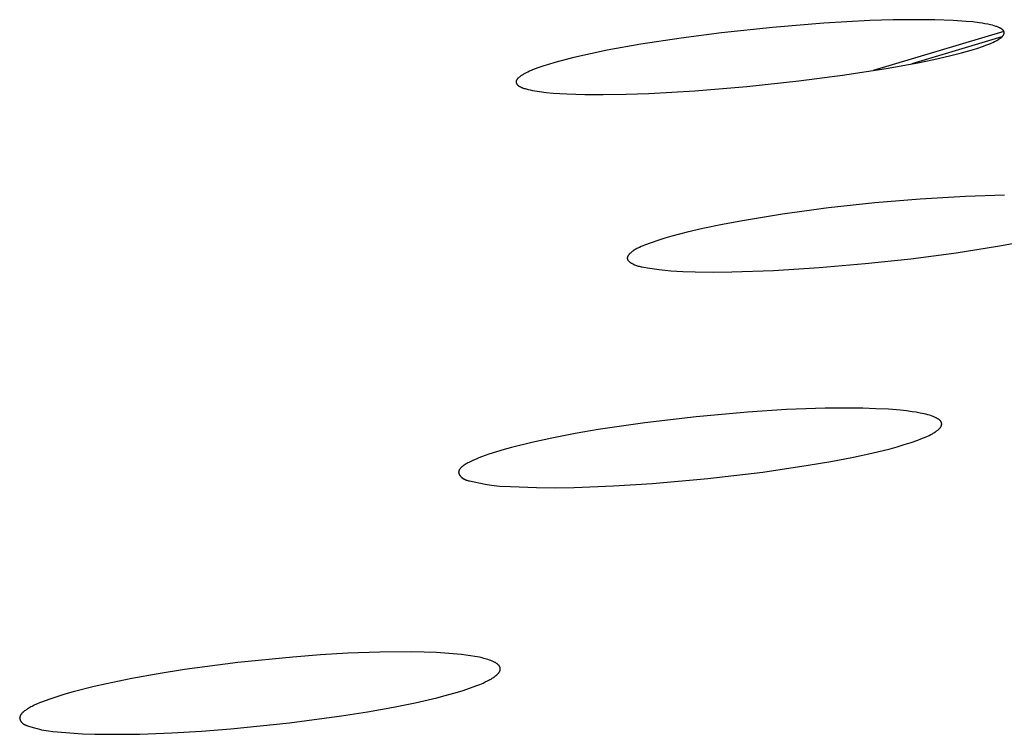
# Model space of a CAD drawing. Units: millimetres. Extents: x -623 to 424, y -1480 to 1533.
# Drawn here: x -198 to -187, y -206 to -198 of the extents above; entities that cross this region are included whole.
import ezdxf

# ---------------------------------------------------------------- set-up
doc = ezdxf.new("R2010")
doc.units = ezdxf.units.MM
doc.header["$MEASUREMENT"] = 0
doc.layers.add('Default', color=7, linetype='Continuous', true_color=0x000000)

msp = doc.modelspace()

# ---------------------------------------------------------------- linework, layer by layer
at = {"layer": 'Default', "color": 7, "true_color": 0xffffff}
for p, q in [((-189.45, -198.143), (-190.025, -198.189)), ((-188.931, -198.114), (-189.45, -198.143)), ((-188.672, -198.106), (-188.931, -198.114)), ((-188.412, -198.103), (-188.672, -198.106)), ((-188.204, -198.105), (-188.412, -198.103)), ((-187.996, -198.112), (-188.204, -198.105)), ((-187.85, -198.122), (-187.996, -198.112)), ((-187.777, -198.129), (-187.85, -198.122)), ((-187.704, -198.138), (-187.777, -198.129)), ((-187.672, -198.143), (-187.704, -198.138)), ((-187.64, -198.148), (-187.672, -198.143)), ((-187.608, -198.154), (-187.64, -198.148)), ((-187.576, -198.161), (-187.608, -198.154)), ((-187.556, -198.166), (-187.576, -198.161)), ((-190.599, -198.25), (-191.052, -198.309)), ((-190.025, -198.189), (-190.599, -198.25)), ((-187.426, -198.236), (-188.894, -198.674)), ((-187.536, -198.172), (-187.556, -198.166)), ((-187.517, -198.178), (-187.536, -198.172)), ((-187.507, -198.181), (-187.517, -198.178)), ((-187.498, -198.185), (-187.507, -198.181)), ((-187.491, -198.187), (-187.498, -198.185)), ((-187.485, -198.19), (-187.491, -198.187)), ((-187.478, -198.193), (-187.485, -198.19)), ((-187.475, -198.194), (-187.478, -198.193)), ((-187.472, -198.196), (-187.475, -198.194)), ((-187.469, -198.197), (-187.472, -198.196)), ((-187.466, -198.199), (-187.469, -198.197)), ((-187.462, -198.201), (-187.466, -198.199)), ((-187.459, -198.203), (-187.462, -198.201)), ((-187.456, -198.205), (-187.459, -198.203)), ((-187.453, -198.207), (-187.456, -198.205)), ((-187.45, -198.209), (-187.453, -198.207)), ((-187.447, -198.211), (-187.45, -198.209)), ((-187.445, -198.212), (-187.447, -198.211)), ((-187.444, -198.214), (-187.445, -198.212)), ((-187.442, -198.216), (-187.444, -198.214)), ((-187.44, -198.217), (-187.442, -198.216)), ((-187.438, -198.219), (-187.44, -198.217)), ((-187.436, -198.221), (-187.438, -198.219)), ((-187.436, -198.222), (-187.436, -198.221)), ((-187.435, -198.223), (-187.436, -198.222)), ((-187.434, -198.223), (-187.435, -198.223)), ((-187.433, -198.224), (-187.434, -198.223)), ((-187.432, -198.225), (-187.433, -198.224)), ((-187.432, -198.226), (-187.432, -198.225)), ((-187.431, -198.227), (-187.432, -198.226)), ((-187.43, -198.228), (-187.431, -198.227)), ((-187.431, -198.274), (-187.43, -198.273)), ((-187.431, -198.275), (-187.431, -198.274)), ((-187.43, -198.229), (-187.43, -198.228)), ((-187.429, -198.23), (-187.43, -198.229)), ((-187.43, -198.273), (-187.429, -198.271)), ((-187.428, -198.231), (-187.429, -198.23)), ((-187.429, -198.27), (-187.428, -198.269)), ((-187.429, -198.271), (-187.429, -198.27)), ((-187.428, -198.232), (-187.428, -198.231)), ((-187.427, -198.233), (-187.428, -198.232)), ((-187.428, -198.268), (-187.427, -198.266)), ((-187.428, -198.269), (-187.428, -198.268)), ((-187.427, -198.234), (-187.427, -198.233)), ((-187.426, -198.235), (-187.427, -198.234)), ((-187.427, -198.265), (-187.426, -198.263)), ((-187.427, -198.266), (-187.427, -198.265)), ((-187.426, -198.236), (-187.426, -198.235)), ((-187.425, -198.237), (-187.426, -198.236)), ((-187.426, -198.262), (-187.425, -198.26)), ((-187.426, -198.263), (-187.426, -198.262)), ((-187.425, -198.239), (-187.425, -198.237)), ((-187.425, -198.24), (-187.425, -198.239)), ((-187.425, -198.239), (-187.425, -198.239)), ((-187.425, -198.241), (-187.425, -198.24)), ((-187.425, -198.24), (-187.425, -198.24)), ((-187.424, -198.242), (-187.425, -198.241)), ((-187.425, -198.258), (-187.424, -198.257)), ((-187.425, -198.26), (-187.425, -198.258)), ((-187.424, -198.243), (-187.424, -198.242)), ((-187.424, -198.242), (-187.424, -198.242)), ((-187.424, -198.244), (-187.424, -198.243)), ((-187.424, -198.245), (-187.424, -198.244)), ((-187.424, -198.246), (-187.424, -198.245)), ((-187.424, -198.245), (-187.424, -198.245)), ((-187.424, -198.247), (-187.424, -198.246)), ((-187.424, -198.248), (-187.424, -198.247)), ((-187.424, -198.249), (-187.424, -198.248)), ((-187.424, -198.25), (-187.424, -198.249)), ((-187.424, -198.249), (-187.424, -198.249)), ((-187.424, -198.251), (-187.424, -198.25)), ((-187.424, -198.252), (-187.424, -198.251)), ((-187.424, -198.253), (-187.424, -198.252)), ((-187.424, -198.254), (-187.424, -198.253)), ((-187.424, -198.255), (-187.424, -198.254)), ((-187.424, -198.254), (-187.424, -198.254)), ((-187.424, -198.257), (-187.424, -198.255)), ((-191.503, -198.379), (-191.882, -198.447)), ((-191.052, -198.309), (-191.503, -198.379)), ((-187.45, -198.297), (-188.461, -198.599)), ((-187.62, -198.387), (-187.595, -198.377)), ((-187.595, -198.377), (-187.571, -198.367)), ((-187.571, -198.367), (-187.552, -198.358)), ((-187.552, -198.358), (-187.533, -198.349)), ((-187.533, -198.349), (-187.523, -198.345)), ((-187.523, -198.345), (-187.514, -198.34)), ((-187.514, -198.34), (-187.505, -198.335)), ((-187.505, -198.335), (-187.496, -198.329)), ((-187.496, -198.329), (-187.485, -198.323)), ((-187.485, -198.323), (-187.48, -198.319)), ((-187.48, -198.319), (-187.474, -198.316)), ((-187.474, -198.316), (-187.469, -198.312)), ((-187.469, -198.312), (-187.464, -198.309)), ((-187.464, -198.309), (-187.459, -198.305)), ((-187.459, -198.305), (-187.454, -198.301)), ((-187.454, -198.301), (-187.45, -198.297)), ((-187.45, -198.297), (-187.448, -198.295)), ((-187.448, -198.295), (-187.446, -198.293)), ((-187.446, -198.293), (-187.444, -198.291)), ((-187.444, -198.291), (-187.442, -198.289)), ((-187.442, -198.289), (-187.44, -198.287)), ((-187.44, -198.287), (-187.438, -198.285)), ((-187.438, -198.285), (-187.437, -198.283)), ((-187.437, -198.283), (-187.435, -198.281)), ((-187.435, -198.281), (-187.434, -198.28)), ((-187.434, -198.28), (-187.433, -198.278)), ((-187.433, -198.277), (-187.432, -198.276)), ((-187.433, -198.278), (-187.433, -198.277)), ((-187.432, -198.276), (-187.431, -198.275)), ((-192.07, -198.486), (-192.257, -198.529)), ((-191.882, -198.447), (-192.07, -198.486)), ((-188.038, -198.509), (-187.903, -198.475)), ((-187.903, -198.475), (-187.836, -198.457)), ((-187.836, -198.457), (-187.769, -198.437)), ((-187.769, -198.437), (-187.719, -198.422)), ((-187.719, -198.422), (-187.669, -198.405)), ((-187.669, -198.405), (-187.62, -198.387)), ((-192.541, -198.605), (-192.595, -198.622)), ((-192.47, -198.584), (-192.541, -198.605)), ((-192.4, -198.565), (-192.47, -198.584)), ((-192.257, -198.529), (-192.4, -198.565)), ((-188.751, -198.651), (-188.394, -198.586)), ((-188.394, -198.586), (-188.215, -198.549)), ((-188.215, -198.549), (-188.038, -198.509)), ((-192.822, -198.715), (-192.831, -198.721)), ((-192.813, -198.71), (-192.822, -198.715)), ((-192.794, -198.7), (-192.813, -198.71)), ((-192.774, -198.691), (-192.794, -198.7)), ((-192.755, -198.682), (-192.774, -198.691)), ((-192.728, -198.671), (-192.755, -198.682)), ((-192.702, -198.66), (-192.728, -198.671)), ((-192.649, -198.64), (-192.702, -198.66)), ((-192.595, -198.622), (-192.649, -198.64)), ((-189.24, -198.726), (-188.751, -198.651)), ((-192.904, -198.794), (-192.905, -198.795)), ((-192.905, -198.795), (-192.905, -198.796)), ((-192.905, -198.796), (-192.905, -198.797)), ((-192.905, -198.797), (-192.905, -198.798)), ((-192.905, -198.798), (-192.905, -198.799)), ((-192.905, -198.799), (-192.905, -198.799)), ((-192.905, -198.799), (-192.905, -198.8)), ((-192.905, -198.8), (-192.905, -198.801)), ((-192.905, -198.801), (-192.905, -198.802)), ((-192.905, -198.802), (-192.905, -198.803)), ((-192.905, -198.803), (-192.905, -198.804)), ((-192.905, -198.804), (-192.905, -198.805)), ((-192.905, -198.805), (-192.905, -198.806)), ((-192.905, -198.806), (-192.905, -198.806)), ((-192.905, -198.806), (-192.905, -198.807)), ((-192.905, -198.807), (-192.905, -198.808)), ((-192.905, -198.808), (-192.905, -198.809)), ((-192.905, -198.809), (-192.905, -198.81)), ((-192.905, -198.81), (-192.905, -198.811)), ((-192.905, -198.811), (-192.904, -198.812)), ((-192.903, -198.791), (-192.904, -198.792)), ((-192.904, -198.792), (-192.904, -198.793)), ((-192.904, -198.793), (-192.904, -198.794)), ((-192.904, -198.812), (-192.904, -198.813)), ((-192.904, -198.813), (-192.904, -198.814)), ((-192.904, -198.814), (-192.903, -198.815)), ((-192.902, -198.787), (-192.903, -198.789)), ((-192.903, -198.789), (-192.903, -198.791)), ((-192.903, -198.815), (-192.903, -198.816)), ((-192.903, -198.816), (-192.902, -198.817)), ((-192.901, -198.784), (-192.902, -198.785)), ((-192.902, -198.785), (-192.902, -198.787)), ((-192.902, -198.817), (-192.902, -198.818)), ((-192.902, -198.818), (-192.901, -198.819)), ((-192.9, -198.782), (-192.901, -198.784)), ((-192.901, -198.819), (-192.901, -198.82)), ((-192.901, -198.82), (-192.9, -198.821)), ((-192.899, -198.78), (-192.9, -198.781)), ((-192.9, -198.781), (-192.9, -198.782)), ((-192.9, -198.821), (-192.9, -198.822)), ((-192.9, -198.822), (-192.899, -198.823)), ((-192.898, -198.778), (-192.899, -198.779)), ((-192.899, -198.779), (-192.899, -198.78)), ((-192.899, -198.823), (-192.898, -198.824)), ((-192.897, -198.777), (-192.898, -198.778)), ((-192.898, -198.824), (-192.898, -198.825)), ((-192.898, -198.825), (-192.897, -198.826)), ((-192.895, -198.774), (-192.897, -198.776)), ((-192.897, -198.776), (-192.897, -198.777)), ((-192.897, -198.826), (-192.896, -198.827)), ((-192.896, -198.827), (-192.896, -198.828)), ((-192.894, -198.772), (-192.895, -198.774)), ((-192.893, -198.77), (-192.894, -198.772)), ((-192.891, -198.768), (-192.893, -198.77)), ((-192.89, -198.766), (-192.891, -198.768)), ((-192.888, -198.764), (-192.89, -198.766)), ((-192.886, -198.762), (-192.888, -198.764)), ((-192.885, -198.761), (-192.886, -198.762)), ((-192.883, -198.759), (-192.885, -198.761)), ((-192.879, -198.755), (-192.883, -198.759)), ((-192.876, -198.752), (-192.879, -198.755)), ((-192.871, -198.748), (-192.876, -198.752)), ((-192.865, -198.743), (-192.871, -198.748)), ((-192.86, -198.739), (-192.865, -198.743)), ((-192.854, -198.735), (-192.86, -198.739)), ((-192.849, -198.731), (-192.854, -198.735)), ((-192.843, -198.728), (-192.849, -198.731)), ((-192.831, -198.721), (-192.843, -198.728)), ((-190.313, -198.853), (-189.729, -198.79)), ((-189.729, -198.79), (-189.24, -198.726)), ((-192.896, -198.828), (-192.895, -198.829)), ((-192.895, -198.829), (-192.894, -198.83)), ((-192.894, -198.83), (-192.893, -198.832)), ((-192.893, -198.832), (-192.891, -198.833)), ((-192.891, -198.833), (-192.889, -198.835)), ((-192.889, -198.835), (-192.888, -198.837)), ((-192.888, -198.837), (-192.886, -198.838)), ((-192.886, -198.838), (-192.884, -198.84)), ((-192.884, -198.84), (-192.881, -198.842)), ((-192.881, -198.842), (-192.878, -198.844)), ((-192.878, -198.844), (-192.876, -198.846)), ((-192.876, -198.846), (-192.873, -198.848)), ((-192.873, -198.848), (-192.87, -198.85)), ((-192.87, -198.85), (-192.867, -198.852)), ((-192.867, -198.852), (-192.864, -198.853)), ((-192.864, -198.853), (-192.861, -198.855)), ((-192.861, -198.855), (-192.858, -198.857)), ((-192.858, -198.857), (-192.855, -198.858)), ((-192.855, -198.858), (-192.849, -198.861)), ((-192.849, -198.861), (-192.843, -198.864)), ((-192.843, -198.864), (-192.836, -198.866)), ((-192.836, -198.866), (-192.826, -198.87)), ((-192.826, -198.87), (-192.815, -198.874)), ((-192.815, -198.874), (-192.804, -198.877)), ((-192.804, -198.877), (-192.793, -198.881)), ((-192.793, -198.881), (-192.771, -198.887)), ((-192.771, -198.887), (-192.748, -198.892)), ((-192.748, -198.892), (-192.722, -198.898)), ((-192.722, -198.898), (-192.696, -198.903)), ((-192.696, -198.903), (-192.644, -198.911)), ((-192.644, -198.911), (-192.567, -198.92)), ((-192.567, -198.92), (-192.49, -198.928)), ((-192.49, -198.928), (-192.413, -198.933)), ((-192.413, -198.933), (-192.336, -198.937)), ((-192.336, -198.937), (-192.133, -198.944)), ((-191.671, -198.94), (-191.413, -198.931)), ((-191.413, -198.931), (-190.898, -198.901)), ((-190.898, -198.901), (-190.313, -198.853)), ((-192.133, -198.944), (-191.929, -198.944)), ((-191.929, -198.944), (-191.671, -198.94)), ((-188.368, -200.117), (-188.878, -200.16)), ((-187.857, -200.087), (-188.368, -200.117)), ((-187.421, -200.073), (-187.857, -200.087)), ((-189.397, -200.217), (-189.915, -200.288)), ((-188.878, -200.16), (-189.397, -200.217)), ((-190.363, -200.361), (-190.587, -200.403)), ((-189.915, -200.288), (-190.363, -200.361)), ((-190.809, -200.449), (-190.984, -200.488)), ((-190.587, -200.403), (-190.809, -200.449)), ((-191.312, -200.582), (-191.388, -200.608)), ((-191.235, -200.557), (-191.312, -200.582)), ((-191.158, -200.534), (-191.235, -200.557)), ((-191.071, -200.51), (-191.158, -200.534)), ((-190.984, -200.488), (-191.071, -200.51)), ((-191.6, -200.705), (-191.605, -200.708)), ((-191.596, -200.701), (-191.6, -200.705)), ((-191.587, -200.695), (-191.596, -200.701)), ((-191.578, -200.689), (-191.587, -200.695)), ((-191.568, -200.683), (-191.578, -200.689)), ((-191.559, -200.678), (-191.568, -200.683)), ((-191.55, -200.672), (-191.559, -200.678)), ((-191.54, -200.668), (-191.55, -200.672)), ((-191.531, -200.663), (-191.54, -200.668)), ((-191.521, -200.659), (-191.531, -200.663)), ((-191.502, -200.65), (-191.521, -200.659)), ((-191.463, -200.635), (-191.502, -200.65)), ((-191.388, -200.608), (-191.463, -200.635)), ((-187.962, -200.719), (-187.498, -200.645)), ((-187.498, -200.645), (-187.267, -200.603)), ((-191.656, -200.771), (-191.657, -200.773)), ((-191.657, -200.773), (-191.657, -200.774)), ((-191.657, -200.774), (-191.657, -200.775)), ((-191.657, -200.775), (-191.657, -200.776)), ((-191.657, -200.776), (-191.657, -200.777)), ((-191.657, -200.777), (-191.657, -200.778)), ((-191.657, -200.778), (-191.657, -200.779)), ((-191.657, -200.779), (-191.657, -200.78)), ((-191.657, -200.78), (-191.657, -200.781)), ((-191.657, -200.781), (-191.657, -200.782)), ((-191.657, -200.782), (-191.657, -200.783)), ((-191.657, -200.783), (-191.657, -200.785)), ((-191.657, -200.785), (-191.657, -200.785)), ((-191.657, -200.785), (-191.657, -200.786)), ((-191.657, -200.786), (-191.657, -200.787)), ((-191.657, -200.787), (-191.657, -200.788)), ((-191.657, -200.788), (-191.656, -200.789)), ((-191.655, -200.768), (-191.656, -200.769)), ((-191.656, -200.769), (-191.656, -200.77)), ((-191.656, -200.77), (-191.656, -200.771)), ((-191.656, -200.789), (-191.656, -200.79)), ((-191.656, -200.79), (-191.656, -200.791)), ((-191.656, -200.791), (-191.655, -200.792)), ((-191.654, -200.766), (-191.655, -200.767)), ((-191.655, -200.767), (-191.655, -200.768)), ((-191.655, -200.792), (-191.655, -200.793)), ((-191.655, -200.793), (-191.655, -200.794)), ((-191.655, -200.794), (-191.654, -200.795)), ((-191.653, -200.762), (-191.654, -200.764)), ((-191.654, -200.764), (-191.654, -200.765)), ((-191.654, -200.765), (-191.654, -200.766)), ((-191.654, -200.795), (-191.654, -200.796)), ((-191.654, -200.796), (-191.653, -200.797)), ((-191.652, -200.76), (-191.653, -200.761)), ((-191.653, -200.761), (-191.653, -200.762)), ((-191.653, -200.797), (-191.652, -200.798)), ((-191.651, -200.758), (-191.652, -200.76)), ((-191.652, -200.798), (-191.652, -200.8)), ((-191.652, -200.8), (-191.651, -200.801)), ((-191.65, -200.756), (-191.651, -200.758)), ((-191.651, -200.801), (-191.651, -200.802)), ((-191.651, -200.802), (-191.65, -200.803)), ((-191.648, -200.753), (-191.65, -200.756)), ((-191.65, -200.803), (-191.649, -200.804)), ((-191.649, -200.804), (-191.648, -200.805)), ((-191.647, -200.751), (-191.648, -200.753)), ((-191.648, -200.805), (-191.648, -200.806)), ((-191.648, -200.806), (-191.647, -200.807)), ((-191.645, -200.749), (-191.647, -200.751)), ((-191.647, -200.807), (-191.646, -200.808)), ((-191.646, -200.808), (-191.644, -200.81)), ((-191.644, -200.747), (-191.645, -200.749)), ((-191.642, -200.745), (-191.644, -200.747)), ((-191.644, -200.81), (-191.643, -200.812)), ((-191.643, -200.812), (-191.641, -200.813)), ((-191.64, -200.742), (-191.642, -200.745)), ((-191.641, -200.813), (-191.639, -200.815)), ((-191.638, -200.74), (-191.64, -200.742)), ((-191.639, -200.815), (-191.637, -200.817)), ((-191.637, -200.738), (-191.638, -200.74)), ((-191.635, -200.736), (-191.637, -200.738)), ((-191.637, -200.817), (-191.634, -200.819)), ((-191.631, -200.732), (-191.635, -200.736)), ((-191.627, -200.727), (-191.631, -200.732)), ((-191.622, -200.723), (-191.627, -200.727)), ((-191.618, -200.719), (-191.622, -200.723)), ((-191.613, -200.715), (-191.618, -200.719)), ((-191.609, -200.712), (-191.613, -200.715)), ((-191.605, -200.708), (-191.609, -200.712)), ((-188.985, -200.842), (-188.473, -200.786)), ((-188.473, -200.786), (-187.962, -200.719)), ((-191.634, -200.819), (-191.632, -200.821)), ((-191.632, -200.821), (-191.63, -200.823)), ((-191.63, -200.823), (-191.627, -200.825)), ((-191.627, -200.825), (-191.625, -200.826)), ((-191.625, -200.826), (-191.623, -200.828)), ((-191.623, -200.828), (-191.618, -200.831)), ((-191.618, -200.831), (-191.612, -200.835)), ((-191.612, -200.835), (-191.607, -200.838)), ((-191.607, -200.838), (-191.602, -200.841)), ((-191.602, -200.841), (-191.596, -200.844)), ((-191.596, -200.844), (-191.586, -200.849)), ((-191.586, -200.849), (-191.575, -200.854)), ((-191.575, -200.854), (-191.565, -200.858)), ((-191.565, -200.858), (-191.554, -200.862)), ((-191.554, -200.862), (-191.544, -200.865)), ((-191.544, -200.865), (-191.534, -200.869)), ((-191.534, -200.869), (-191.523, -200.872)), ((-191.523, -200.872), (-191.513, -200.874)), ((-191.513, -200.874), (-191.502, -200.877)), ((-191.502, -200.877), (-191.492, -200.879)), ((-191.492, -200.879), (-191.471, -200.883)), ((-191.471, -200.883), (-191.429, -200.89)), ((-191.429, -200.89), (-191.299, -200.907)), ((-191.299, -200.907), (-191.233, -200.915)), ((-191.233, -200.915), (-191.167, -200.921)), ((-191.167, -200.921), (-191.099, -200.926)), ((-191.099, -200.926), (-191.031, -200.929)), ((-190.484, -200.934), (-190.016, -200.918)), ((-190.016, -200.918), (-189.5, -200.886)), ((-189.5, -200.886), (-188.985, -200.842)), ((-191.031, -200.929), (-190.894, -200.933)), ((-190.894, -200.933), (-190.689, -200.936)), ((-190.689, -200.936), (-190.484, -200.934)), ((-189.433, -202.466), (-189.87, -202.481)), ((-189.223, -202.463), (-189.433, -202.466)), ((-189.013, -202.465), (-189.223, -202.463)), ((-188.867, -202.47), (-189.013, -202.465)), ((-188.722, -202.477), (-188.867, -202.47)), ((-190.883, -202.56), (-191.459, -202.628)), ((-190.306, -202.508), (-190.883, -202.56)), ((-189.87, -202.481), (-190.306, -202.508)), ((-188.589, -202.488), (-188.722, -202.477)), ((-188.522, -202.495), (-188.589, -202.488)), ((-188.456, -202.504), (-188.522, -202.495)), ((-188.411, -202.511), (-188.456, -202.504)), ((-188.367, -202.519), (-188.411, -202.511)), ((-188.323, -202.528), (-188.367, -202.519)), ((-188.302, -202.533), (-188.323, -202.528)), ((-188.28, -202.539), (-188.302, -202.533)), ((-188.26, -202.544), (-188.28, -202.539)), ((-188.24, -202.55), (-188.26, -202.544)), ((-188.231, -202.554), (-188.24, -202.55)), ((-188.221, -202.557), (-188.231, -202.554)), ((-188.212, -202.561), (-188.221, -202.557)), ((-188.202, -202.565), (-188.212, -202.561)), ((-188.197, -202.568), (-188.202, -202.565)), ((-188.191, -202.571), (-188.197, -202.568)), ((-188.186, -202.573), (-188.191, -202.571)), ((-188.18, -202.576), (-188.186, -202.573)), ((-188.175, -202.579), (-188.18, -202.576)), ((-188.17, -202.583), (-188.175, -202.579)), ((-188.164, -202.586), (-188.17, -202.583)), ((-188.159, -202.589), (-188.164, -202.586)), ((-191.459, -202.628), (-191.983, -202.705)), ((-188.155, -202.592), (-188.159, -202.589)), ((-188.157, -202.7), (-188.154, -202.697)), ((-188.152, -202.595), (-188.155, -202.592)), ((-188.154, -202.697), (-188.151, -202.694)), ((-188.15, -202.596), (-188.152, -202.595)), ((-188.151, -202.694), (-188.149, -202.691)), ((-188.148, -202.598), (-188.15, -202.596)), ((-188.149, -202.691), (-188.146, -202.689)), ((-188.146, -202.599), (-188.148, -202.598)), ((-188.145, -202.601), (-188.146, -202.599)), ((-188.146, -202.689), (-188.144, -202.686)), ((-188.143, -202.603), (-188.145, -202.601)), ((-188.144, -202.686), (-188.142, -202.684)), ((-188.142, -202.604), (-188.143, -202.603)), ((-188.14, -202.606), (-188.142, -202.604)), ((-188.142, -202.684), (-188.14, -202.681)), ((-188.139, -202.608), (-188.14, -202.606)), ((-188.14, -202.681), (-188.138, -202.678)), ((-188.138, -202.608), (-188.139, -202.608)), ((-188.137, -202.609), (-188.138, -202.608)), ((-188.138, -202.678), (-188.136, -202.676)), ((-188.136, -202.61), (-188.137, -202.609)), ((-188.136, -202.611), (-188.136, -202.61)), ((-188.135, -202.612), (-188.136, -202.611)), ((-188.136, -202.676), (-188.135, -202.673)), ((-188.134, -202.613), (-188.135, -202.612)), ((-188.135, -202.673), (-188.134, -202.672)), ((-188.134, -202.614), (-188.134, -202.613)), ((-188.133, -202.615), (-188.134, -202.614)), ((-188.134, -202.672), (-188.133, -202.67)), ((-188.132, -202.617), (-188.133, -202.615)), ((-188.133, -202.67), (-188.132, -202.669)), ((-188.131, -202.618), (-188.132, -202.617)), ((-188.132, -202.668), (-188.131, -202.666)), ((-188.132, -202.669), (-188.132, -202.668)), ((-188.131, -202.62), (-188.131, -202.618)), ((-188.13, -202.622), (-188.131, -202.62)), ((-188.131, -202.666), (-188.13, -202.665)), ((-188.129, -202.624), (-188.13, -202.622)), ((-188.13, -202.663), (-188.129, -202.662)), ((-188.13, -202.665), (-188.13, -202.663)), ((-188.128, -202.625), (-188.129, -202.624)), ((-188.129, -202.662), (-188.128, -202.66)), ((-188.128, -202.627), (-188.128, -202.625)), ((-188.127, -202.629), (-188.128, -202.627)), ((-188.128, -202.657), (-188.127, -202.656)), ((-188.128, -202.659), (-188.128, -202.657)), ((-188.128, -202.66), (-188.128, -202.659)), ((-188.127, -202.631), (-188.127, -202.629)), ((-188.126, -202.633), (-188.127, -202.631)), ((-188.127, -202.654), (-188.126, -202.653)), ((-188.127, -202.656), (-188.127, -202.654)), ((-188.126, -202.635), (-188.126, -202.633)), ((-188.126, -202.636), (-188.126, -202.635)), ((-188.126, -202.637), (-188.126, -202.636)), ((-188.126, -202.638), (-188.126, -202.637)), ((-188.125, -202.639), (-188.126, -202.638)), ((-188.126, -202.648), (-188.125, -202.647)), ((-188.126, -202.65), (-188.126, -202.648)), ((-188.126, -202.651), (-188.126, -202.65)), ((-188.126, -202.653), (-188.126, -202.651)), ((-188.125, -202.64), (-188.125, -202.639)), ((-188.125, -202.641), (-188.125, -202.64)), ((-188.125, -202.642), (-188.125, -202.641)), ((-188.125, -202.643), (-188.125, -202.642)), ((-188.125, -202.644), (-188.125, -202.643)), ((-188.125, -202.645), (-188.125, -202.644)), ((-188.125, -202.647), (-188.125, -202.645)), ((-192.503, -202.8), (-192.73, -202.85)), ((-192.243, -202.75), (-192.503, -202.8)), ((-191.983, -202.705), (-192.243, -202.75)), ((-188.361, -202.81), (-188.33, -202.798)), ((-188.33, -202.798), (-188.299, -202.785)), ((-188.299, -202.785), (-188.268, -202.771)), ((-188.268, -202.771), (-188.249, -202.761)), ((-188.249, -202.761), (-188.23, -202.751)), ((-188.23, -202.751), (-188.221, -202.746)), ((-188.221, -202.746), (-188.212, -202.74)), ((-188.212, -202.74), (-188.203, -202.735)), ((-188.203, -202.735), (-188.194, -202.729)), ((-188.194, -202.729), (-188.187, -202.724)), ((-188.187, -202.724), (-188.181, -202.72)), ((-188.181, -202.72), (-188.175, -202.715)), ((-188.175, -202.715), (-188.168, -202.71)), ((-188.168, -202.71), (-188.165, -202.708)), ((-188.165, -202.708), (-188.163, -202.705)), ((-188.163, -202.705), (-188.16, -202.703)), ((-188.16, -202.703), (-188.157, -202.7)), ((-192.956, -202.906), (-193.041, -202.929)), ((-192.73, -202.85), (-192.956, -202.906)), ((-188.706, -202.919), (-188.627, -202.897)), ((-188.627, -202.897), (-188.548, -202.874)), ((-188.548, -202.874), (-188.47, -202.849)), ((-188.47, -202.849), (-188.392, -202.822)), ((-188.392, -202.822), (-188.361, -202.81)), ((-193.325, -203.023), (-193.355, -203.036)), ((-193.294, -203.012), (-193.325, -203.023)), ((-193.211, -202.982), (-193.294, -203.012)), ((-193.127, -202.954), (-193.211, -202.982)), ((-193.041, -202.929), (-193.127, -202.954)), ((-189.371, -203.063), (-189.117, -203.014)), ((-189.117, -203.014), (-188.911, -202.969)), ((-188.911, -202.969), (-188.706, -202.919)), ((-193.529, -203.139), (-193.532, -203.141)), ((-193.527, -203.136), (-193.529, -203.139)), ((-193.525, -203.134), (-193.527, -203.136)), ((-193.523, -203.132), (-193.525, -203.134)), ((-193.518, -203.128), (-193.523, -203.132)), ((-193.514, -203.124), (-193.518, -203.128)), ((-193.509, -203.12), (-193.514, -203.124)), ((-193.504, -203.116), (-193.509, -203.12)), ((-193.499, -203.112), (-193.504, -203.116)), ((-193.488, -203.105), (-193.499, -203.112)), ((-193.478, -203.098), (-193.488, -203.105)), ((-193.468, -203.091), (-193.478, -203.098)), ((-193.457, -203.085), (-193.468, -203.091)), ((-193.447, -203.079), (-193.457, -203.085)), ((-193.436, -203.073), (-193.447, -203.079)), ((-193.414, -203.062), (-193.436, -203.073)), ((-193.385, -203.049), (-193.414, -203.062)), ((-193.355, -203.036), (-193.385, -203.049)), ((-190.136, -203.182), (-189.625, -203.106)), ((-189.625, -203.106), (-189.371, -203.063)), ((-193.55, -203.178), (-193.551, -203.179)), ((-193.551, -203.179), (-193.551, -203.18)), ((-193.551, -203.18), (-193.551, -203.182)), ((-193.551, -203.182), (-193.551, -203.183)), ((-193.551, -203.183), (-193.551, -203.184)), ((-193.551, -203.184), (-193.551, -203.185)), ((-193.551, -203.185), (-193.55, -203.186)), ((-193.549, -203.171), (-193.55, -203.173)), ((-193.55, -203.173), (-193.55, -203.174)), ((-193.55, -203.174), (-193.55, -203.175)), ((-193.55, -203.175), (-193.55, -203.177)), ((-193.55, -203.177), (-193.55, -203.178)), ((-193.55, -203.186), (-193.55, -203.187)), ((-193.55, -203.187), (-193.55, -203.188)), ((-193.55, -203.188), (-193.55, -203.189)), ((-193.55, -203.189), (-193.55, -203.19)), ((-193.55, -203.19), (-193.55, -203.191)), ((-193.55, -203.191), (-193.55, -203.191)), ((-193.55, -203.191), (-193.549, -203.193)), ((-193.548, -203.168), (-193.549, -203.169)), ((-193.549, -203.169), (-193.549, -203.17)), ((-193.549, -203.17), (-193.549, -203.171)), ((-193.549, -203.193), (-193.549, -203.195)), ((-193.549, -203.195), (-193.548, -203.197)), ((-193.547, -203.165), (-193.548, -203.166)), ((-193.548, -203.166), (-193.548, -203.168)), ((-193.548, -203.197), (-193.548, -203.199)), ((-193.548, -203.199), (-193.547, -203.2)), ((-193.546, -203.163), (-193.547, -203.164)), ((-193.547, -203.164), (-193.547, -203.165)), ((-193.547, -203.2), (-193.546, -203.202)), ((-193.545, -203.16), (-193.546, -203.162)), ((-193.546, -203.162), (-193.546, -203.163)), ((-193.546, -203.202), (-193.546, -203.204)), ((-193.546, -203.204), (-193.545, -203.206)), ((-193.544, -203.158), (-193.545, -203.159)), ((-193.545, -203.159), (-193.545, -203.16)), ((-193.545, -203.206), (-193.544, -203.208)), ((-193.543, -203.157), (-193.544, -203.158)), ((-193.544, -203.208), (-193.543, -203.209)), ((-193.542, -203.154), (-193.543, -203.156)), ((-193.543, -203.156), (-193.543, -203.157)), ((-193.543, -203.209), (-193.542, -203.211)), ((-193.541, -203.153), (-193.542, -203.154)), ((-193.542, -203.211), (-193.541, -203.213)), ((-193.54, -203.152), (-193.541, -203.153)), ((-193.541, -203.213), (-193.54, -203.215)), ((-193.539, -203.15), (-193.54, -203.152)), ((-193.54, -203.215), (-193.539, -203.217)), ((-193.537, -203.147), (-193.539, -203.15)), ((-193.539, -203.217), (-193.538, -203.218)), ((-193.538, -203.218), (-193.536, -203.22)), ((-193.535, -203.145), (-193.537, -203.147)), ((-193.536, -203.22), (-193.535, -203.222)), ((-193.533, -203.143), (-193.535, -203.145)), ((-193.535, -203.222), (-193.534, -203.223)), ((-193.534, -203.223), (-193.533, -203.225)), ((-193.532, -203.141), (-193.533, -203.143)), ((-193.533, -203.225), (-193.531, -203.227)), ((-193.531, -203.227), (-193.529, -203.23)), ((-193.529, -203.23), (-193.526, -203.233)), ((-193.526, -203.233), (-193.523, -203.236)), ((-193.523, -203.236), (-193.52, -203.239)), ((-193.52, -203.239), (-193.518, -203.241)), ((-193.518, -203.241), (-193.516, -203.242)), ((-193.516, -203.242), (-193.515, -203.244)), ((-193.515, -203.244), (-193.513, -203.245)), ((-193.513, -203.245), (-193.509, -203.248)), ((-193.509, -203.248), (-193.505, -203.251)), ((-190.753, -203.255), (-190.136, -203.182)), ((-193.505, -203.251), (-193.502, -203.253)), ((-193.502, -203.253), (-193.498, -203.256)), ((-193.498, -203.256), (-193.494, -203.258)), ((-193.494, -203.258), (-193.49, -203.26)), ((-193.49, -203.26), (-193.486, -203.262)), ((-193.486, -203.262), (-193.482, -203.264)), ((-193.482, -203.264), (-193.478, -203.266)), ((-193.478, -203.266), (-193.474, -203.268)), ((-193.474, -203.268), (-193.47, -203.269)), ((-193.47, -203.269), (-193.465, -203.271)), ((-193.465, -203.271), (-193.461, -203.273)), ((-193.461, -203.273), (-193.457, -203.274)), ((-193.457, -203.274), (-193.448, -203.276)), ((-193.448, -203.276), (-193.439, -203.279)), ((-193.439, -203.279), (-193.43, -203.281)), ((-193.43, -203.281), (-193.253, -203.317)), ((-193.253, -203.317), (-193.209, -203.325)), ((-193.209, -203.325), (-193.18, -203.33)), ((-193.18, -203.33), (-193.15, -203.333)), ((-193.15, -203.333), (-193.12, -203.336)), ((-193.12, -203.336), (-193.09, -203.339)), ((-193.09, -203.339), (-192.97, -203.345)), ((-192.97, -203.345), (-192.678, -203.356)), ((-192.678, -203.356), (-192.466, -203.358)), ((-192.466, -203.358), (-192.254, -203.355)), ((-192.254, -203.355), (-191.812, -203.338)), ((-191.812, -203.338), (-191.372, -203.31)), ((-191.372, -203.31), (-190.753, -203.255)), ((-195.104, -205.234), (-195.414, -205.258)), ((-194.794, -205.216), (-195.104, -205.234)), ((-194.436, -205.203), (-194.794, -205.216)), ((-194.078, -205.201), (-194.436, -205.203)), ((-193.939, -205.203), (-194.078, -205.201)), ((-193.799, -205.209), (-193.939, -205.203)), ((-193.659, -205.217), (-193.799, -205.209)), ((-193.52, -205.23), (-193.659, -205.217)), ((-193.469, -205.237), (-193.52, -205.23)), ((-193.418, -205.244), (-193.469, -205.237)), ((-196.032, -205.32), (-196.628, -205.399)), ((-195.414, -205.258), (-196.032, -205.32)), ((-193.368, -205.252), (-193.418, -205.244)), ((-193.317, -205.261), (-193.368, -205.252)), ((-193.285, -205.269), (-193.317, -205.261)), ((-193.269, -205.273), (-193.285, -205.269)), ((-193.253, -205.277), (-193.269, -205.273)), ((-193.237, -205.282), (-193.253, -205.277)), ((-193.221, -205.286), (-193.237, -205.282)), ((-193.205, -205.292), (-193.221, -205.286)), ((-193.189, -205.298), (-193.205, -205.292)), ((-193.176, -205.303), (-193.189, -205.298)), ((-193.169, -205.306), (-193.176, -205.303)), ((-193.163, -205.308), (-193.169, -205.306)), ((-193.156, -205.311), (-193.163, -205.308)), ((-193.15, -205.315), (-193.156, -205.311)), ((-193.144, -205.318), (-193.15, -205.315)), ((-193.138, -205.321), (-193.144, -205.318)), ((-193.133, -205.324), (-193.138, -205.321)), ((-193.128, -205.327), (-193.133, -205.324)), ((-193.124, -205.33), (-193.128, -205.327)), ((-193.119, -205.333), (-193.124, -205.33)), ((-193.115, -205.337), (-193.119, -205.333)), ((-193.113, -205.338), (-193.115, -205.337)), ((-193.111, -205.34), (-193.113, -205.338)), ((-193.109, -205.342), (-193.111, -205.34)), ((-193.107, -205.344), (-193.109, -205.342)), ((-193.105, -205.346), (-193.107, -205.344)), ((-193.103, -205.348), (-193.105, -205.346)), ((-193.101, -205.349), (-193.103, -205.348)), ((-193.1, -205.351), (-193.101, -205.349)), ((-193.099, -205.352), (-193.1, -205.351)), ((-196.924, -205.447), (-197.22, -205.5)), ((-196.628, -205.399), (-196.924, -205.447)), ((-193.128, -205.464), (-193.124, -205.461)), ((-193.124, -205.461), (-193.12, -205.457)), ((-193.12, -205.457), (-193.116, -205.453)), ((-193.116, -205.453), (-193.113, -205.45)), ((-193.113, -205.45), (-193.109, -205.446)), ((-193.109, -205.446), (-193.107, -205.443)), ((-193.107, -205.443), (-193.104, -205.441)), ((-193.104, -205.441), (-193.102, -205.438)), ((-193.102, -205.438), (-193.1, -205.435)), ((-193.1, -205.435), (-193.098, -205.433)), ((-193.097, -205.354), (-193.099, -205.352)), ((-193.098, -205.433), (-193.096, -205.43)), ((-193.096, -205.355), (-193.097, -205.354)), ((-193.095, -205.357), (-193.096, -205.355)), ((-193.096, -205.43), (-193.094, -205.427)), ((-193.093, -205.359), (-193.095, -205.357)), ((-193.094, -205.427), (-193.093, -205.425)), ((-193.092, -205.361), (-193.093, -205.359)), ((-193.093, -205.425), (-193.092, -205.424)), ((-193.091, -205.362), (-193.092, -205.361)), ((-193.092, -205.424), (-193.091, -205.422)), ((-193.09, -205.364), (-193.091, -205.362)), ((-193.091, -205.421), (-193.09, -205.419)), ((-193.091, -205.422), (-193.091, -205.421)), ((-193.089, -205.365), (-193.09, -205.364)), ((-193.09, -205.419), (-193.089, -205.418)), ((-193.089, -205.366), (-193.089, -205.365)), ((-193.088, -205.367), (-193.089, -205.366)), ((-193.089, -205.418), (-193.088, -205.416)), ((-193.088, -205.368), (-193.088, -205.367)), ((-193.087, -205.369), (-193.088, -205.368)), ((-193.088, -205.415), (-193.087, -205.413)), ((-193.088, -205.416), (-193.088, -205.415)), ((-193.087, -205.37), (-193.087, -205.369)), ((-193.087, -205.371), (-193.087, -205.37)), ((-193.086, -205.372), (-193.087, -205.371)), ((-193.087, -205.412), (-193.086, -205.41)), ((-193.087, -205.413), (-193.087, -205.412)), ((-193.086, -205.373), (-193.086, -205.372)), ((-193.085, -205.374), (-193.086, -205.373)), ((-193.086, -205.41), (-193.085, -205.408)), ((-193.085, -205.375), (-193.085, -205.374)), ((-193.085, -205.376), (-193.085, -205.375)), ((-193.084, -205.377), (-193.085, -205.376)), ((-193.085, -205.405), (-193.084, -205.403)), ((-193.085, -205.407), (-193.085, -205.405)), ((-193.085, -205.408), (-193.085, -205.407)), ((-193.084, -205.378), (-193.084, -205.377)), ((-193.084, -205.38), (-193.084, -205.378)), ((-193.084, -205.381), (-193.084, -205.38)), ((-193.083, -205.383), (-193.084, -205.381)), ((-193.084, -205.402), (-193.083, -205.4)), ((-193.084, -205.403), (-193.084, -205.402)), ((-193.083, -205.384), (-193.083, -205.383)), ((-193.083, -205.385), (-193.083, -205.384)), ((-193.083, -205.387), (-193.083, -205.385)), ((-193.083, -205.388), (-193.083, -205.387)), ((-193.083, -205.39), (-193.083, -205.388)), ((-193.083, -205.391), (-193.083, -205.39)), ((-193.083, -205.393), (-193.083, -205.391)), ((-193.083, -205.394), (-193.083, -205.393)), ((-193.083, -205.396), (-193.083, -205.394)), ((-193.083, -205.397), (-193.083, -205.396)), ((-193.083, -205.398), (-193.083, -205.397)), ((-193.083, -205.4), (-193.083, -205.398)), ((-197.504, -205.558), (-197.645, -205.59)), ((-197.22, -205.5), (-197.504, -205.558)), ((-193.347, -205.579), (-193.312, -205.565)), ((-193.312, -205.565), (-193.277, -205.55)), ((-193.277, -205.55), (-193.251, -205.538)), ((-193.251, -205.538), (-193.225, -205.526)), ((-193.225, -205.526), (-193.212, -205.519)), ((-193.212, -205.519), (-193.199, -205.512)), ((-193.199, -205.512), (-193.187, -205.505)), ((-193.187, -205.505), (-193.174, -205.497)), ((-193.174, -205.497), (-193.165, -205.492)), ((-193.165, -205.492), (-193.157, -205.486)), ((-193.157, -205.486), (-193.148, -205.48)), ((-193.148, -205.48), (-193.14, -205.474)), ((-193.14, -205.474), (-193.136, -205.471)), ((-193.136, -205.471), (-193.132, -205.467)), ((-193.132, -205.467), (-193.128, -205.464)), ((-197.972, -205.676), (-198.064, -205.704)), ((-197.879, -205.65), (-197.972, -205.676)), ((-197.645, -205.59), (-197.879, -205.65)), ((-193.701, -205.691), (-193.606, -205.665)), ((-193.606, -205.665), (-193.511, -205.636)), ((-193.511, -205.636), (-193.418, -205.605)), ((-193.418, -205.605), (-193.347, -205.579)), ((-198.292, -205.789), (-198.317, -205.8)), ((-198.258, -205.774), (-198.292, -205.789)), ((-198.224, -205.76), (-198.258, -205.774)), ((-198.155, -205.735), (-198.224, -205.76)), ((-198.064, -205.704), (-198.155, -205.735)), ((-194.283, -205.822), (-194.039, -205.772)), ((-194.039, -205.772), (-193.796, -205.716)), ((-193.796, -205.716), (-193.701, -205.691)), ((-198.466, -205.903), (-198.468, -205.906)), ((-198.464, -205.901), (-198.466, -205.903)), ((-198.462, -205.898), (-198.464, -205.901)), ((-198.459, -205.895), (-198.462, -205.898)), ((-198.457, -205.893), (-198.459, -205.895)), ((-198.455, -205.89), (-198.457, -205.893)), ((-198.451, -205.886), (-198.455, -205.89)), ((-198.448, -205.883), (-198.451, -205.886)), ((-198.444, -205.879), (-198.448, -205.883)), ((-198.44, -205.876), (-198.444, -205.879)), ((-198.436, -205.873), (-198.44, -205.876)), ((-198.433, -205.869), (-198.436, -205.873)), ((-198.429, -205.866), (-198.433, -205.869)), ((-198.425, -205.863), (-198.429, -205.866)), ((-198.417, -205.857), (-198.425, -205.863)), ((-198.408, -205.851), (-198.417, -205.857)), ((-198.4, -205.846), (-198.408, -205.851)), ((-198.392, -205.841), (-198.4, -205.846)), ((-198.379, -205.833), (-198.392, -205.841)), ((-198.367, -205.826), (-198.379, -205.833)), ((-198.355, -205.819), (-198.367, -205.826)), ((-198.342, -205.813), (-198.355, -205.819)), ((-198.317, -205.8), (-198.342, -205.813)), ((-194.865, -205.92), (-194.573, -205.874)), ((-194.573, -205.874), (-194.283, -205.822)), ((-198.48, -205.939), (-198.481, -205.939)), ((-198.481, -205.939), (-198.481, -205.94)), ((-198.481, -205.94), (-198.481, -205.941)), ((-198.481, -205.941), (-198.481, -205.942)), ((-198.481, -205.942), (-198.481, -205.943)), ((-198.481, -205.943), (-198.48, -205.944)), ((-198.479, -205.931), (-198.48, -205.933)), ((-198.48, -205.933), (-198.48, -205.934)), ((-198.48, -205.934), (-198.48, -205.936)), ((-198.48, -205.936), (-198.48, -205.937)), ((-198.48, -205.937), (-198.48, -205.938)), ((-198.48, -205.938), (-198.48, -205.939)), ((-198.48, -205.944), (-198.48, -205.945)), ((-198.48, -205.945), (-198.48, -205.947)), ((-198.48, -205.947), (-198.48, -205.949)), ((-198.48, -205.949), (-198.48, -205.951)), ((-198.48, -205.951), (-198.479, -205.953)), ((-198.478, -205.927), (-198.479, -205.928)), ((-198.479, -205.928), (-198.479, -205.93)), ((-198.479, -205.93), (-198.479, -205.931)), ((-198.479, -205.953), (-198.479, -205.954)), ((-198.479, -205.954), (-198.478, -205.956)), ((-198.477, -205.924), (-198.478, -205.925)), ((-198.478, -205.925), (-198.478, -205.927)), ((-198.478, -205.956), (-198.478, -205.958)), ((-198.478, -205.958), (-198.477, -205.96)), ((-198.476, -205.921), (-198.477, -205.922)), ((-198.477, -205.922), (-198.477, -205.924)), ((-198.477, -205.96), (-198.477, -205.962)), ((-198.477, -205.962), (-198.476, -205.964)), ((-198.475, -205.919), (-198.476, -205.921)), ((-198.476, -205.964), (-198.475, -205.966)), ((-198.474, -205.916), (-198.475, -205.918)), ((-198.475, -205.918), (-198.475, -205.919)), ((-198.475, -205.966), (-198.474, -205.967)), ((-198.473, -205.915), (-198.474, -205.916)), ((-198.474, -205.967), (-198.474, -205.969)), ((-198.474, -205.969), (-198.473, -205.971)), ((-198.472, -205.913), (-198.473, -205.915)), ((-198.473, -205.971), (-198.472, -205.973)), ((-198.471, -205.912), (-198.472, -205.913)), ((-198.472, -205.973), (-198.471, -205.974)), ((-198.47, -205.909), (-198.471, -205.91)), ((-198.471, -205.91), (-198.471, -205.912)), ((-198.471, -205.974), (-198.47, -205.976)), ((-198.468, -205.906), (-198.47, -205.909)), ((-198.47, -205.976), (-198.469, -205.978)), ((-198.469, -205.978), (-198.468, -205.98)), ((-198.468, -205.98), (-198.467, -205.981)), ((-198.467, -205.981), (-198.465, -205.983)), ((-198.465, -205.983), (-198.464, -205.985)), ((-198.464, -205.985), (-198.463, -205.986)), ((-198.463, -205.986), (-198.462, -205.988)), ((-198.462, -205.988), (-198.461, -205.989)), ((-198.461, -205.989), (-198.459, -205.991)), ((-198.459, -205.991), (-198.458, -205.992)), ((-198.458, -205.992), (-198.456, -205.995)), ((-198.456, -205.995), (-198.453, -205.997)), ((-198.453, -205.997), (-198.451, -205.999)), ((-198.451, -205.999), (-198.449, -206.001)), ((-198.449, -206.001), (-198.446, -206.003)), ((-198.446, -206.003), (-198.444, -206.005)), ((-198.444, -206.005), (-198.441, -206.007)), ((-198.441, -206.007), (-198.439, -206.009)), ((-198.439, -206.009), (-198.436, -206.011)), ((-198.436, -206.011), (-198.433, -206.012)), ((-198.433, -206.012), (-198.431, -206.014)), ((-198.431, -206.014), (-198.428, -206.015)), ((-196.11, -206.065), (-195.45, -205.998)), ((-195.45, -205.998), (-194.865, -205.92)), ((-198.428, -206.015), (-198.425, -206.017)), ((-198.425, -206.017), (-198.422, -206.018)), ((-198.422, -206.018), (-198.419, -206.02)), ((-198.419, -206.02), (-198.416, -206.021)), ((-198.416, -206.021), (-198.411, -206.024)), ((-198.411, -206.024), (-198.405, -206.026)), ((-198.405, -206.026), (-198.399, -206.028)), ((-198.399, -206.028), (-198.392, -206.03)), ((-198.392, -206.03), (-198.38, -206.035)), ((-198.38, -206.035), (-198.313, -206.054)), ((-198.313, -206.054), (-198.286, -206.062)), ((-198.286, -206.062), (-198.258, -206.068)), ((-198.258, -206.068), (-198.234, -206.074)), ((-198.234, -206.074), (-198.209, -206.078)), ((-198.209, -206.078), (-198.184, -206.083)), ((-198.184, -206.083), (-198.158, -206.087)), ((-198.158, -206.087), (-198.108, -206.093)), ((-198.108, -206.093), (-198.057, -206.099)), ((-198.057, -206.099), (-197.916, -206.111)), ((-197.916, -206.111), (-197.775, -206.119)), ((-197.775, -206.119), (-197.635, -206.123)), ((-197.635, -206.123), (-197.494, -206.126)), ((-197.494, -206.126), (-197.133, -206.123)), ((-197.133, -206.123), (-196.772, -206.11)), ((-196.772, -206.11), (-196.44, -206.09)), ((-196.44, -206.09), (-196.11, -206.065))]:
    msp.add_line(p, q, dxfattribs=at)

doc.saveas('drawing.dxf')
